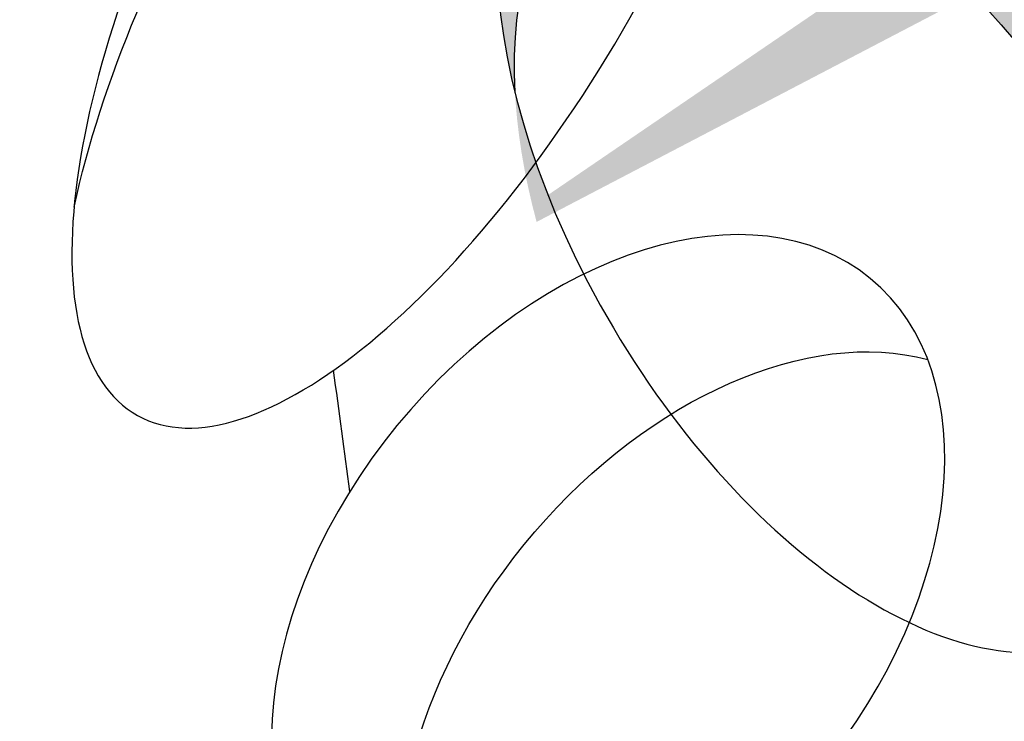
# Model space of a CAD drawing. Units: inches. Extents: x 0 to 135, y 0 to 113.
# Drawn here: x 102 to 103, y 97 to 97 of the extents above; entities that cross this region are included whole.
import ezdxf

# ---------------------------------------------------------------- set-up
doc = ezdxf.new("R2010")
doc.units = ezdxf.units.IN
doc.header["$MEASUREMENT"] = 0
doc.layers.add('Z_Pflanzebene', color=7, linetype='Continuous')
doc.layers.add('Z_Substratoberfläche', color=7, linetype='Continuous')

# ---------------------------------------------------------------- blocks, each defined once
blk = doc.blocks.new('Z_Steinrosenflur 20° neu 0.3')
at = {"layer": 'Z_Pflanzebene', "lineweight": 30, "true_color": 0x44a009}
h = blk.add_hatch(color=74, dxfattribs=at)
edge = h.paths.add_edge_path()
edge.add_ellipse((20.75466, 8.31791), major_axis=(-0.19303, 0.32594), ratio=0.531967, start_angle=290.60129, end_angle=420.57797, ccw=False)
edge.add_spline(control_points=[(20.84905, 8.52872), (20.85106, 8.50324), (20.85299, 8.47776), (20.8548, 8.45227)], knot_values=[2.246806, 2.246806, 2.246806, 2.246806, 2.276263, 2.276263, 2.276263, 2.276263], degree=3, periodic=0)
edge.add_ellipse((20.76777, 8.23342), major_axis=(-0.19303, 0.32594), ratio=0.531967, start_angle=-67.66305, end_angle=45.5086)
edge = h.paths.add_edge_path()
edge.add_spline(control_points=[(20.8548, 8.45227), (20.85299, 8.47776), (20.85106, 8.50324), (20.84905, 8.52872)], knot_values=[2.246806, 2.246806, 2.246806, 2.246806, 2.276263, 2.276263, 2.276263, 2.276263], degree=3, periodic=0)
edge.add_ellipse((20.75466, 8.31791), major_axis=(-0.19303, 0.32594), ratio=0.531967, start_angle=225.5086, end_angle=290.60129, ccw=False)
edge.add_ellipse((20.76777, 8.23342), major_axis=(-0.19303, 0.32594), ratio=0.531967, start_angle=240.57797, end_angle=292.33695)
at = {"layer": 'Z_Pflanzebene', "color": 74, "lineweight": 30, "true_color": 0x44a009, "extrusion": (0, 0, -1)}
for centre, major_axis, ratio, start_param, end_param in [((21.0466, 8.69269), (-0.27761, 0.20149), 0.669123, 3.141593, 9.424778), ((20.43665, 8.47404), (0.21641, 0.38827), 0.392655, 4.055392, 7.006435), ((20.75466, 8.31791), (-0.19303, 0.32594), 0.531967, 3.141593, 9.424778), ((20.76777, 8.23342), (-0.19303, 0.32594), 0.531967, -0.794275, 2.084308), ((20.67226, 7.92948), (0.19328, 0.23594), 0.659656, 3.499877, 5.993256), ((19.87433, 7.65174), (-0.37634, 0.21353), 0.669123, 1.11172, 6.723176)]:
    blk.add_ellipse(centre, major_axis=major_axis, ratio=ratio, start_param=start_param, end_param=end_param, dxfattribs=at)
for centre, major_axis, ratio in [((20.44689, 8.53903), (0.21641, 0.38827), 0.392655), ((20.5774, 8.01578), (0.19328, 0.23594), 0.659656)]:
    blk.add_ellipse(centre, major_axis=major_axis, ratio=ratio, dxfattribs=at)
at = {"layer": 'Z_Pflanzebene', "color": 74, "lineweight": 30, "true_color": 0x44a009}
blk.add_open_spline([(20.38704, 8.0948), (20.38316, 8.12414), (20.37916, 8.15389), (20.37505, 8.18408)], degree=3, dxfattribs=at)

msp = doc.modelspace()

# ---------------------------------------------------------------- linework, layer by layer
at = {"layer": 'Z_Substratoberfläche', "const_width": 0.3}
msp.add_lwpolyline([(99.43807, 95.17165), (100.78047, 95.71152), (102.24845, 96.39964), (104.4453, 97.19923), (106.76197, 97.91424), (108.96706, 98.69119), (109.96767, 99.18357), (111.79806, 99.72159), (113.62248, 100.59039), (115.80082, 101.22942), (117.6703, 102.0124), (119.4086, 102.69751), (121.08252, 103.10168), (121.91019, 103.50547), (122.72344, 103.87838), (123.22583, 103.96336), (124.01671, 104.32187), (125, 104.54466)], dxfattribs=at)

# ---------------------------------------------------------------- block references
at = {"layer": 'Z_Pflanzebene', "color": 74, "true_color": 0x44a009}
msp.add_blockref('Z_Steinrosenflur 20° neu 0.3', (81.66275, 88.77793), dxfattribs=at)

doc.saveas('drawing.dxf')
